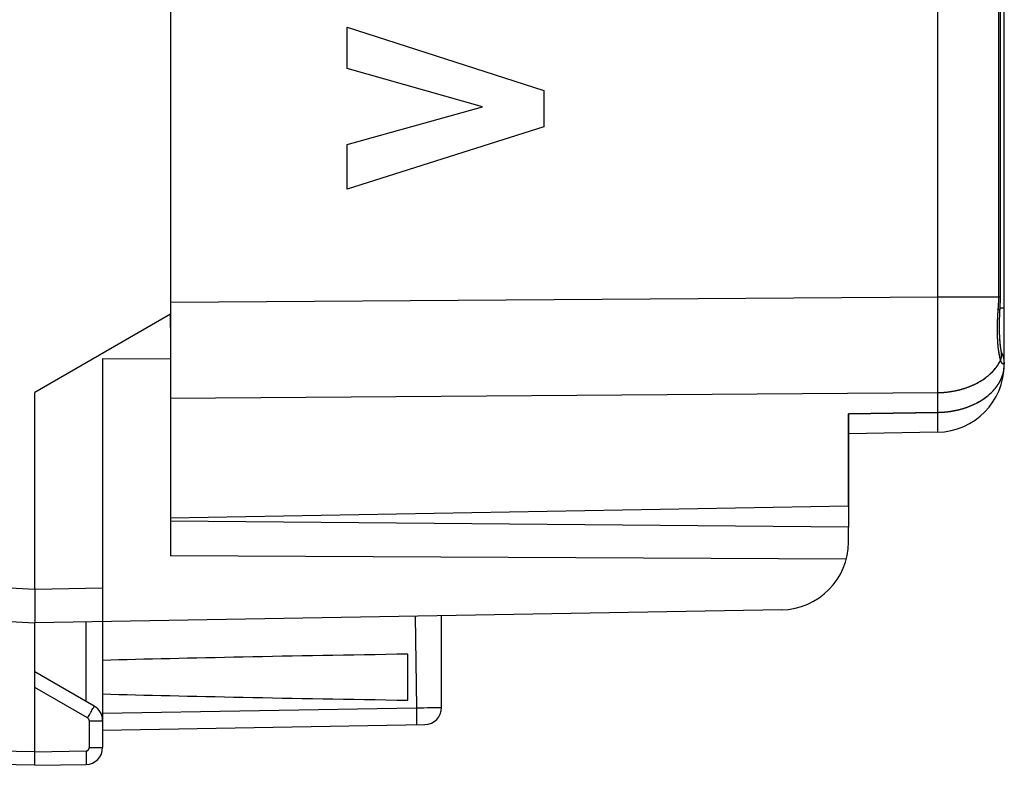
# Model space of a CAD drawing. Units: millimetres. Extents: x -42.5 to 41.4, y -26.9 to 43.9.
# Drawn here: x -34.1 to -19.5, y -26.9 to -15.9 of the extents above; entities that cross this region are included whole.
import ezdxf

# ---------------------------------------------------------------- set-up
doc = ezdxf.new("R2010")
doc.units = ezdxf.units.MM
doc.header["$LTSCALE"] = 16.335
doc.layers.get('0').update_dxf_attribs({"linetype": 'CONTINUOUS'})
for name, color, linetype in [('ASSI', 7, 'CONTINUOUS'), ('DRAFT', 7, 'CONTINUOUS'), ('RACCORDO', 7, 'CONTINUOUS')]:
    doc.layers.add(name, color=color, linetype=linetype)

msp = doc.modelspace()

# ---------------------------------------------------------------- linework, layer by layer
at = {"color": 253, "linetype": 'CONTINUOUS'}
for p, q in [((-29.234, -16.016), (-26.335, -16.948)), ((-29.234, -16.621), (-29.234, -16.016)), ((-27.238, -17.191), (-29.234, -16.621)), ((-26.335, -16.948), (-26.335, -17.482)), ((-29.234, -17.743), (-27.238, -17.191)), ((-26.335, -17.482), (-29.234, -18.401)), ((-29.234, -18.401), (-29.234, -17.743))]:
    msp.add_line(p, q, dxfattribs=at)
at = {"layer": 'ASSI', "color": 7, "linetype": 'CONTINUOUS'}
for p, q in [((-31.842, 15.447), (-31.842, -23.809)), ((-19.542, -20.987), (-19.542, -12.021)), ((-19.606, -20.208), (-19.604, -20.158)), ((-31.842, -20.244), (-33.842, -21.399)), ((-19.612, -20.349), (-19.611, -20.327)), ((-19.611, -20.327), (-19.611, -20.306)), ((-19.61, -20.274), (-19.609, -20.252)), ((-19.609, -20.252), (-19.608, -20.23)), ((-19.608, -20.23), (-19.606, -20.208)), ((-19.613, -20.41), (-19.612, -20.39)), ((-19.613, -20.43), (-19.613, -20.41)), ((-19.613, -20.45), (-19.613, -20.43)), ((-19.612, -20.47), (-19.613, -20.45)), ((-19.612, -20.369), (-19.612, -20.349)), ((-19.612, -20.39), (-19.612, -20.369)), ((-19.612, -20.489), (-19.612, -20.47)), ((-19.612, -20.508), (-19.612, -20.489)), ((-19.611, -20.526), (-19.612, -20.508)), ((-19.611, -20.545), (-19.611, -20.526)), ((-19.61, -20.562), (-19.611, -20.545)), ((-19.609, -20.58), (-19.61, -20.562)), ((-19.608, -20.597), (-19.609, -20.58)), ((-19.607, -20.613), (-19.608, -20.597)), ((-19.606, -20.63), (-19.607, -20.613)), ((-19.605, -20.645), (-19.606, -20.63)), ((-19.604, -20.661), (-19.605, -20.645)), ((-19.602, -20.675), (-19.604, -20.661)), ((-19.601, -20.69), (-19.602, -20.675)), ((-19.599, -20.703), (-19.601, -20.69)), ((-19.598, -20.716), (-19.599, -20.703)), ((-19.596, -20.729), (-19.598, -20.716)), ((-19.595, -20.741), (-19.596, -20.729)), ((-19.593, -20.752), (-19.595, -20.741)), ((-19.592, -20.763), (-19.593, -20.752)), ((-19.59, -20.772), (-19.592, -20.763)), ((-31.842, -20.909), (-32.842, -20.904)), ((-32.842, -20.904), (-32.842, -26.636)), ((-19.585, -20.802), (-19.585, -20.801)), ((-33.842, -24.299), (-33.842, -21.399)), ((-21.842, -23.074), (-21.842, -21.717)), ((-20.524, -21.987), (-21.842, -22.01)), ((-31.842, -23.249), (-21.842, -23.074)), ((-21.842, -23.386), (-31.842, -23.299)), ((-21.842, -23.607), (-21.842, -23.386)), ((-21.874, -23.86), (-31.842, -23.809)), ((-33.843, -24.593), (-33.843, -24.67)), ((-22.824, -24.606), (-33.842, -24.799)), ((-35.342, -24.72), (-33.842, -24.799)), ((-33.842, -26.899), (-33.842, -24.799)), ((-27.842, -26.048), (-27.842, -24.694)), ((-28.342, -25.938), (-28.342, -25.259)), ((-32.967, -26.027), (-33.842, -25.521)), ((-32.842, -26.381), (-28.087, -26.298)), ((-33.842, -26.899), (-36.096, -26.859)), ((-33.842, -26.899), (-33.087, -26.886))]:
    msp.add_line(p, q, dxfattribs=at)
at = {"layer": 'ASSI', "color": 253, "linetype": 'CONTINUOUS'}
for p, q in [((-20.523, -20.722), (-20.524, -10.551)), ((-19.624, -20.001), (-19.624, -12.634)), ((-31.842, -20.07), (-20.524, -19.989)), ((-20.524, -19.989), (-19.599, -19.989)), ((-19.625, -20.051), (-19.624, -20.038)), ((-19.624, -20.013), (-19.624, -20.001)), ((-19.624, -20.026), (-19.624, -20.013)), ((-19.624, -20.038), (-19.624, -20.026)), ((-19.633, -20.197), (-19.63, -20.163)), ((-19.631, -20.175), (-19.605, -20.177)), ((-19.63, -20.163), (-19.629, -20.15)), ((-19.629, -20.15), (-19.628, -20.138)), ((-19.628, -20.126), (-19.627, -20.113)), ((-19.628, -20.138), (-19.628, -20.126)), ((-19.627, -20.113), (-19.626, -20.101)), ((-19.626, -20.088), (-19.625, -20.076)), ((-19.626, -20.101), (-19.626, -20.088)), ((-19.625, -20.063), (-19.625, -20.051)), ((-19.625, -20.076), (-19.625, -20.063)), ((-19.542, -20.159), (-19.604, -20.159)), ((-19.641, -20.341), (-19.64, -20.33)), ((-19.64, -20.33), (-19.639, -20.314)), ((-19.639, -20.297), (-19.638, -20.281)), ((-19.639, -20.314), (-19.639, -20.297)), ((-19.638, -20.281), (-19.637, -20.264)), ((-19.637, -20.264), (-19.636, -20.247)), ((-19.636, -20.247), (-19.635, -20.231)), ((-19.635, -20.231), (-19.634, -20.214)), ((-19.634, -20.214), (-19.633, -20.197)), ((-19.643, -20.422), (-19.642, -20.406)), ((-19.643, -20.438), (-19.643, -20.422)), ((-19.643, -20.453), (-19.643, -20.438)), ((-19.643, -20.469), (-19.643, -20.453)), ((-19.643, -20.485), (-19.643, -20.469)), ((-19.642, -20.373), (-19.641, -20.357)), ((-19.642, -20.39), (-19.642, -20.373)), ((-19.642, -20.406), (-19.642, -20.39)), ((-19.641, -20.357), (-19.641, -20.341)), ((-19.643, -20.5), (-19.643, -20.485)), ((-19.643, -20.515), (-19.643, -20.5)), ((-19.642, -20.53), (-19.643, -20.515)), ((-19.642, -20.545), (-19.642, -20.53)), ((-19.642, -20.56), (-19.642, -20.545)), ((-19.641, -20.575), (-19.642, -20.56)), ((-19.641, -20.59), (-19.641, -20.575)), ((-19.64, -20.604), (-19.641, -20.59)), ((-19.639, -20.618), (-19.64, -20.604)), ((-19.639, -20.632), (-19.639, -20.618)), ((-19.638, -20.646), (-19.639, -20.632)), ((-19.637, -20.66), (-19.638, -20.646)), ((-19.636, -20.674), (-19.637, -20.66)), ((-19.635, -20.687), (-19.636, -20.674)), ((-19.634, -20.7), (-19.635, -20.687)), ((-19.633, -20.713), (-19.634, -20.7)), ((-19.631, -20.726), (-19.633, -20.713)), ((-19.63, -20.734), (-19.631, -20.726)), ((-19.63, -20.742), (-19.63, -20.734)), ((-19.629, -20.751), (-19.63, -20.742)), ((-19.628, -20.759), (-19.629, -20.751)), ((-19.627, -20.767), (-19.628, -20.759)), ((-19.626, -20.774), (-19.627, -20.767)), ((-20.523, -20.868), (-20.523, -20.847)), ((-19.625, -20.782), (-19.626, -20.774)), ((-19.624, -20.79), (-19.625, -20.782)), ((-19.623, -20.797), (-19.624, -20.79)), ((-19.622, -20.805), (-19.623, -20.797)), ((-19.62, -20.812), (-19.622, -20.805)), ((-19.619, -20.819), (-19.62, -20.812)), ((-19.618, -20.826), (-19.619, -20.819)), ((-19.617, -20.833), (-19.618, -20.826)), ((-19.616, -20.84), (-19.617, -20.833)), ((-19.615, -20.846), (-19.616, -20.84)), ((-19.613, -20.853), (-19.615, -20.846)), ((-19.612, -20.859), (-19.613, -20.853)), ((-19.611, -20.866), (-19.612, -20.859)), ((-19.61, -20.872), (-19.611, -20.866)), ((-19.608, -20.878), (-19.61, -20.872)), ((-19.607, -20.884), (-19.608, -20.878)), ((-19.606, -20.89), (-19.607, -20.884)), ((-19.605, -20.895), (-19.606, -20.89)), ((-19.603, -20.901), (-19.605, -20.895)), ((-19.602, -20.906), (-19.603, -20.901)), ((-19.601, -20.911), (-19.602, -20.906)), ((-19.599, -20.916), (-19.601, -20.911)), ((-19.584, -20.807), (-19.584, -20.806)), ((-19.581, -20.812), (-19.584, -20.807)), ((-19.583, -20.815), (-19.584, -20.81)), ((-19.58, -20.814), (-19.581, -20.812)), ((-20.523, -20.979), (-20.523, -20.959)), ((-20.523, -21.028), (-20.523, -21.008)), ((-20.523, -21.076), (-20.523, -21.057)), ((-19.598, -20.921), (-19.599, -20.916)), ((-20.524, -21.188), (-20.523, -21.169)), ((-20.524, -21.206), (-20.524, -21.188)), ((-20.523, -21.123), (-20.523, -21.104)), ((-20.523, -21.169), (-20.523, -21.151)), ((-20.524, -21.251), (-20.524, -21.233)), ((-20.524, -21.268), (-20.524, -21.251)), ((-20.524, -21.286), (-20.524, -21.268)), ((-20.524, -21.303), (-20.524, -21.286)), ((-20.524, -21.32), (-20.524, -21.303)), ((-20.524, -21.337), (-20.524, -21.32)), ((-20.524, -21.353), (-20.524, -21.337)), ((-31.842, -21.484), (-20.524, -21.403)), ((-20.524, -21.378), (-20.524, -21.353)), ((-20.524, -21.694), (-20.524, -21.403)), ((-20.524, -21.703), (-20.524, -21.694)), ((-20.524, -21.713), (-20.524, -21.703)), ((-20.524, -21.722), (-20.524, -21.713)), ((-20.524, -21.735), (-20.524, -21.722)), ((-20.524, -21.748), (-20.524, -21.735)), ((-20.524, -21.761), (-20.524, -21.748)), ((-20.524, -21.774), (-20.524, -21.761)), ((-20.523, -21.794), (-20.524, -21.774)), ((-20.523, -21.817), (-20.523, -21.794)), ((-20.523, -21.89), (-20.523, -21.817)), ((-20.523, -21.926), (-20.523, -21.89)), ((-20.523, -21.945), (-20.523, -21.926)), ((-20.524, -21.977), (-20.523, -21.974)), ((-20.524, -21.979), (-20.524, -21.977)), ((-20.524, -21.98), (-20.524, -21.979)), ((-20.523, -21.958), (-20.523, -21.945)), ((-20.523, -21.965), (-20.523, -21.958)), ((-20.523, -21.97), (-20.523, -21.965)), ((-20.523, -21.974), (-20.523, -21.97)), ((-35.342, -24.22), (-33.842, -24.299)), ((-33.842, -24.299), (-32.842, -24.281)), ((-33.087, -25.957), (-33.087, -24.786)), ((-28.231, -24.701), (-28.213, -26.05)), ((-33.063, -26.2), (-33.842, -25.75)), ((-32.842, -26.131), (-28.213, -26.05)), ((-28.213, -26.05), (-28.158, -26.05)), ((-28.158, -26.05), (-28.103, -26.049)), ((-28.103, -26.049), (-28.049, -26.048)), ((-28.049, -26.048), (-27.999, -26.048)), ((-27.999, -26.048), (-27.954, -26.048)), ((-27.954, -26.048), (-27.924, -26.047)), ((-27.924, -26.047), (-27.899, -26.047)), ((-27.899, -26.047), (-27.878, -26.047)), ((-27.878, -26.047), (-27.867, -26.047)), ((-33.038, -26.243), (-32.842, -26.243)), ((-33.038, -26.636), (-33.038, -26.243)), ((-33.842, -26.699), (-36.096, -26.659)), ((-33.842, -26.699), (-33.087, -26.686)), ((-33.038, -26.636), (-32.842, -26.636))]:
    msp.add_line(p, q, dxfattribs=at)
at = {"layer": 'ASSI', "color": 7, "linetype": 'CONTINUOUS'}
for points in [[(-19.599, -19.989), (-19.599, -12.632), (-19.599, -12.624), (-19.599, -12.615), (-19.599, -12.607), (-19.599, -12.598), (-19.598, -12.589), (-19.598, -12.58), (-19.598, -12.572), (-19.597, -12.563), (-19.597, -12.553), (-19.596, -12.544), (-19.596, -12.535), (-19.595, -12.526), (-19.594, -12.516), (-19.594, -12.507), (-19.593, -12.497), (-19.592, -12.488), (-19.591, -12.478), (-19.59, -12.468), (-19.589, -12.458), (-19.588, -12.448), (-19.587, -12.438)], [(-19.604, -20.158), (-19.603, -20.137), (-19.602, -20.116), (-19.601, -20.095), (-19.6, -20.074), (-19.6, -20.052), (-19.599, -20.031), (-19.599, -20.009), (-19.599, -19.989)], [(-19.611, -20.306), (-19.61, -20.285), (-19.61, -20.274)], [(-19.585, -20.801), (-19.587, -20.794), (-19.587, -20.79), (-19.588, -20.786), (-19.589, -20.782), (-19.59, -20.777), (-19.59, -20.772)], [(-19.584, -20.809), (-19.584, -20.808), (-19.584, -20.807), (-19.584, -20.806), (-19.585, -20.805), (-19.585, -20.803), (-19.585, -20.802)], [(-19.582, -20.816), (-19.582, -20.816), (-19.582, -20.816), (-19.582, -20.816), (-19.582, -20.816), (-19.582, -20.816), (-19.582, -20.816), (-19.582, -20.815), (-19.582, -20.815), (-19.582, -20.815), (-19.582, -20.814), (-19.582, -20.814), (-19.583, -20.813), (-19.583, -20.812), (-19.583, -20.812), (-19.583, -20.811), (-19.583, -20.81), (-19.584, -20.809)], [(-33.842, -24.299), (-33.842, -24.402), (-33.842, -24.453), (-33.842, -24.502), (-33.843, -24.593)], [(-33.843, -24.67), (-33.843, -24.703), (-33.843, -24.731), (-33.843, -24.755), (-33.843, -24.774), (-33.843, -24.788), (-33.842, -24.796), (-33.842, -24.799)]]:
    msp.add_lwpolyline(points, dxfattribs=at)
at = {"layer": 'ASSI', "color": 253, "linetype": 'CONTINUOUS'}
for points in [[(-20.523, -20.754), (-20.523, -20.743), (-20.523, -20.722)], [(-20.523, -20.785), (-20.523, -20.775), (-20.523, -20.754)], [(-20.523, -20.816), (-20.523, -20.806), (-20.523, -20.785)], [(-20.523, -20.847), (-20.523, -20.837), (-20.523, -20.816)], [(-20.523, -20.898), (-20.523, -20.888), (-20.523, -20.868)], [(-20.523, -20.929), (-20.523, -20.919), (-20.523, -20.898)], [(-19.596, -20.926), (-19.596, -20.924), (-19.595, -20.922), (-19.594, -20.919), (-19.593, -20.917), (-19.592, -20.915), (-19.592, -20.912), (-19.591, -20.91), (-19.59, -20.908), (-19.59, -20.905), (-19.589, -20.903), (-19.589, -20.901), (-19.588, -20.898), (-19.587, -20.896), (-19.587, -20.893), (-19.586, -20.891), (-19.586, -20.889), (-19.585, -20.886), (-19.585, -20.884), (-19.585, -20.882), (-19.584, -20.879), (-19.584, -20.877), (-19.583, -20.875), (-19.583, -20.872), (-19.583, -20.87), (-19.583, -20.867), (-19.582, -20.865), (-19.582, -20.863), (-19.582, -20.86), (-19.582, -20.858), (-19.582, -20.855), (-19.582, -20.853), (-19.581, -20.851), (-19.581, -20.848), (-19.581, -20.846), (-19.581, -20.844), (-19.581, -20.841), (-19.581, -20.839), (-19.581, -20.836), (-19.582, -20.834), (-19.582, -20.832), (-19.582, -20.829), (-19.582, -20.827), (-19.582, -20.825), (-19.582, -20.822), (-19.583, -20.82), (-19.583, -20.818), (-19.583, -20.815)], [(-19.584, -20.81), (-19.584, -20.808), (-19.584, -20.806), (-19.585, -20.803), (-19.585, -20.801)], [(-19.542, -20.967), (-19.542, -20.964), (-19.542, -20.961), (-19.542, -20.958), (-19.542, -20.956), (-19.542, -20.953), (-19.542, -20.95), (-19.543, -20.947), (-19.543, -20.945), (-19.543, -20.942), (-19.543, -20.939), (-19.543, -20.936), (-19.543, -20.934), (-19.544, -20.931), (-19.544, -20.928), (-19.544, -20.925), (-19.545, -20.923), (-19.545, -20.92), (-19.545, -20.917), (-19.546, -20.915), (-19.546, -20.912), (-19.547, -20.909), (-19.547, -20.907), (-19.547, -20.904), (-19.548, -20.901), (-19.549, -20.898), (-19.549, -20.896), (-19.55, -20.893), (-19.55, -20.89), (-19.551, -20.888), (-19.552, -20.885), (-19.552, -20.882), (-19.553, -20.88), (-19.554, -20.877), (-19.555, -20.875), (-19.555, -20.872), (-19.556, -20.869), (-19.557, -20.867), (-19.558, -20.864), (-19.559, -20.861), (-19.56, -20.859), (-19.561, -20.856), (-19.561, -20.854), (-19.562, -20.851), (-19.563, -20.849), (-19.564, -20.846), (-19.565, -20.844), (-19.567, -20.841), (-19.568, -20.838), (-19.569, -20.836), (-19.57, -20.833), (-19.571, -20.831), (-19.572, -20.829), (-19.573, -20.826), (-19.575, -20.824), (-19.576, -20.821), (-19.577, -20.819), (-19.578, -20.816), (-19.58, -20.814)], [(-20.524, -21.403), (-20.518, -21.402), (-20.511, -21.402), (-20.504, -21.402), (-20.497, -21.402), (-20.49, -21.402), (-20.484, -21.401), (-20.477, -21.401), (-20.47, -21.401), (-20.463, -21.4), (-20.457, -21.4), (-20.45, -21.4), (-20.443, -21.399), (-20.436, -21.399), (-20.43, -21.398), (-20.423, -21.398), (-20.416, -21.397), (-20.409, -21.396), (-20.403, -21.396), (-20.396, -21.395), (-20.389, -21.394), (-20.383, -21.394), (-20.376, -21.393), (-20.369, -21.392), (-20.363, -21.391), (-20.356, -21.39), (-20.349, -21.389), (-20.343, -21.388), (-20.336, -21.388), (-20.329, -21.387), (-20.323, -21.385), (-20.316, -21.384), (-20.309, -21.383), (-20.303, -21.382), (-20.296, -21.381), (-20.29, -21.38), (-20.283, -21.379), (-20.277, -21.377), (-20.27, -21.376), (-20.263, -21.375), (-20.257, -21.373), (-20.25, -21.372), (-20.244, -21.371), (-20.238, -21.369), (-20.231, -21.368), (-20.225, -21.366), (-20.218, -21.365), (-20.212, -21.363), (-20.205, -21.361), (-20.199, -21.36), (-20.193, -21.358), (-20.186, -21.356), (-20.18, -21.355), (-20.174, -21.353), (-20.167, -21.351), (-20.161, -21.349), (-20.155, -21.348), (-20.149, -21.346), (-20.142, -21.344), (-20.136, -21.342), (-20.13, -21.34), (-20.124, -21.338), (-20.118, -21.336), (-20.111, -21.334), (-20.105, -21.332), (-20.099, -21.33), (-20.093, -21.328), (-20.087, -21.325), (-20.081, -21.323), (-20.075, -21.321), (-20.069, -21.319), (-20.063, -21.316), (-20.057, -21.314), (-20.051, -21.312), (-20.045, -21.309), (-20.039, -21.307), (-20.034, -21.305), (-20.028, -21.302), (-20.022, -21.3), (-20.016, -21.297), (-20.01, -21.295), (-20.005, -21.292), (-19.999, -21.289), (-19.993, -21.287), (-19.988, -21.284), (-19.982, -21.281), (-19.976, -21.279), (-19.971, -21.276), (-19.965, -21.273), (-19.96, -21.271), (-19.954, -21.268), (-19.949, -21.265), (-19.943, -21.262), (-19.938, -21.259), (-19.932, -21.256), (-19.927, -21.253), (-19.922, -21.25), (-19.916, -21.247), (-19.911, -21.244), (-19.906, -21.241), (-19.901, -21.238), (-19.896, -21.235), (-19.89, -21.232), (-19.885, -21.229), (-19.88, -21.226), (-19.875, -21.223), (-19.87, -21.219), (-19.865, -21.216), (-19.86, -21.213), (-19.855, -21.21), (-19.85, -21.206), (-19.845, -21.203), (-19.84, -21.2), (-19.836, -21.196), (-19.831, -21.193), (-19.826, -21.189), (-19.821, -21.186), (-19.817, -21.182), (-19.812, -21.179), (-19.807, -21.175), (-19.803, -21.172), (-19.798, -21.168), (-19.794, -21.165), (-19.789, -21.161), (-19.785, -21.158), (-19.78, -21.154), (-19.776, -21.15), (-19.772, -21.147), (-19.767, -21.143), (-19.763, -21.139), (-19.759, -21.135), (-19.755, -21.132), (-19.75, -21.128), (-19.746, -21.124), (-19.742, -21.12), (-19.738, -21.116), (-19.734, -21.113), (-19.73, -21.109), (-19.726, -21.105), (-19.722, -21.101), (-19.718, -21.097), (-19.715, -21.093), (-19.711, -21.089), (-19.707, -21.085), (-19.703, -21.081), (-19.7, -21.077), (-19.696, -21.073), (-19.692, -21.069), (-19.689, -21.065), (-19.685, -21.061), (-19.682, -21.056), (-19.678, -21.052), (-19.675, -21.048), (-19.672, -21.044), (-19.668, -21.04), (-19.665, -21.036), (-19.662, -21.031), (-19.659, -21.027), (-19.655, -21.023), (-19.652, -21.019), (-19.649, -21.014), (-19.646, -21.01), (-19.643, -21.006), (-19.64, -21.002), (-19.637, -20.997), (-19.634, -20.993), (-19.632, -20.988), (-19.629, -20.984), (-19.626, -20.98), (-19.623, -20.975), (-19.621, -20.971), (-19.618, -20.966), (-19.616, -20.962), (-19.613, -20.958), (-19.611, -20.953), (-19.608, -20.949), (-19.606, -20.944), (-19.603, -20.94), (-19.601, -20.935), (-19.599, -20.931), (-19.596, -20.926)], [(-20.523, -20.959), (-20.523, -20.949), (-20.523, -20.929)], [(-20.523, -21.008), (-20.523, -20.998), (-20.523, -20.979)], [(-20.523, -21.057), (-20.523, -21.047), (-20.523, -21.028)], [(-19.596, -20.926), (-19.597, -20.924), (-19.598, -20.921)], [(-19.542, -20.967), (-19.543, -20.968), (-19.543, -20.969), (-19.543, -20.969), (-19.543, -20.97), (-19.544, -20.971), (-19.544, -20.972), (-19.544, -20.973), (-19.544, -20.974), (-19.545, -20.974), (-19.545, -20.975), (-19.546, -20.976), (-19.546, -20.976), (-19.546, -20.977), (-19.547, -20.978), (-19.547, -20.978), (-19.548, -20.979), (-19.548, -20.979), (-19.549, -20.98), (-19.549, -20.98), (-19.55, -20.98), (-19.551, -20.98), (-19.551, -20.981), (-19.552, -20.981), (-19.552, -20.981), (-19.553, -20.981), (-19.554, -20.981), (-19.554, -20.981), (-19.555, -20.981), (-19.556, -20.981), (-19.556, -20.981), (-19.557, -20.981), (-19.558, -20.981), (-19.559, -20.981), (-19.559, -20.981), (-19.56, -20.981), (-19.561, -20.98), (-19.561, -20.98), (-19.562, -20.98), (-19.563, -20.979), (-19.564, -20.979), (-19.565, -20.978), (-19.565, -20.978), (-19.566, -20.977), (-19.567, -20.977), (-19.568, -20.976), (-19.569, -20.975), (-19.569, -20.975), (-19.57, -20.974), (-19.571, -20.973), (-19.572, -20.972), (-19.573, -20.971), (-19.573, -20.971), (-19.574, -20.97), (-19.575, -20.969), (-19.576, -20.968), (-19.577, -20.967), (-19.577, -20.966), (-19.578, -20.965), (-19.579, -20.963), (-19.58, -20.962), (-19.58, -20.961), (-19.581, -20.96), (-19.582, -20.959), (-19.583, -20.957), (-19.583, -20.956), (-19.584, -20.955), (-19.585, -20.953), (-19.586, -20.952), (-19.586, -20.951), (-19.587, -20.949), (-19.588, -20.948), (-19.589, -20.946), (-19.589, -20.945), (-19.59, -20.943), (-19.591, -20.942), (-19.591, -20.94), (-19.592, -20.938), (-19.593, -20.937), (-19.593, -20.935), (-19.594, -20.933), (-19.595, -20.931), (-19.595, -20.93), (-19.596, -20.928), (-19.596, -20.926)], [(-19.565, -21.138), (-19.563, -21.133), (-19.562, -21.129), (-19.561, -21.124), (-19.559, -21.119), (-19.558, -21.115), (-19.557, -21.11), (-19.556, -21.105), (-19.555, -21.1), (-19.554, -21.096), (-19.553, -21.091), (-19.552, -21.086), (-19.551, -21.082), (-19.55, -21.077), (-19.549, -21.072), (-19.548, -21.067), (-19.548, -21.063), (-19.547, -21.058), (-19.546, -21.053), (-19.546, -21.049), (-19.545, -21.044), (-19.545, -21.039), (-19.544, -21.034), (-19.544, -21.03), (-19.543, -21.025), (-19.543, -21.02), (-19.543, -21.015), (-19.542, -21.011), (-19.542, -21.006), (-19.542, -21.001)], [(-19.542, -20.959), (-19.542, -20.96), (-19.542, -20.961), (-19.542, -20.962), (-19.542, -20.962), (-19.542, -20.963), (-19.542, -20.964), (-19.542, -20.965), (-19.542, -20.966), (-19.542, -20.967)], [(-19.542, -21.001), (-19.542, -20.996), (-19.542, -20.992), (-19.542, -20.987)], [(-21.842, -21.717), (-20.518, -21.694), (-20.511, -21.694), (-20.504, -21.693), (-20.497, -21.693), (-20.491, -21.693), (-20.484, -21.693), (-20.477, -21.692), (-20.471, -21.692), (-20.464, -21.692), (-20.457, -21.691), (-20.451, -21.691), (-20.444, -21.691), (-20.437, -21.69), (-20.43, -21.69), (-20.424, -21.689), (-20.417, -21.688), (-20.41, -21.688), (-20.404, -21.687), (-20.397, -21.686), (-20.39, -21.686), (-20.384, -21.685), (-20.377, -21.684), (-20.371, -21.683), (-20.364, -21.683), (-20.357, -21.682), (-20.351, -21.681), (-20.344, -21.68), (-20.338, -21.679), (-20.331, -21.678), (-20.324, -21.677), (-20.318, -21.676), (-20.311, -21.675), (-20.305, -21.674), (-20.298, -21.673), (-20.292, -21.671), (-20.285, -21.67), (-20.279, -21.669), (-20.272, -21.668), (-20.266, -21.666), (-20.259, -21.665), (-20.253, -21.664), (-20.246, -21.662), (-20.24, -21.661), (-20.234, -21.66), (-20.227, -21.658), (-20.221, -21.657), (-20.214, -21.655), (-20.208, -21.653), (-20.202, -21.652), (-20.195, -21.65), (-20.189, -21.649), (-20.183, -21.647), (-20.177, -21.645), (-20.17, -21.643), (-20.164, -21.642), (-20.158, -21.64), (-20.152, -21.638), (-20.146, -21.636), (-20.139, -21.634), (-20.133, -21.632), (-20.127, -21.63), (-20.121, -21.628), (-20.115, -21.626), (-20.109, -21.624), (-20.103, -21.622), (-20.097, -21.62), (-20.091, -21.618), (-20.085, -21.616), (-20.079, -21.614), (-20.073, -21.611), (-20.067, -21.609), (-20.061, -21.607), (-20.055, -21.605), (-20.049, -21.602), (-20.043, -21.6), (-20.038, -21.597), (-20.032, -21.595), (-20.026, -21.593), (-20.02, -21.59), (-20.015, -21.588), (-20.009, -21.585), (-20.003, -21.583), (-19.997, -21.58), (-19.992, -21.577), (-19.986, -21.575), (-19.981, -21.572), (-19.975, -21.569), (-19.97, -21.567), (-19.964, -21.564), (-19.959, -21.561), (-19.953, -21.558), (-19.948, -21.556), (-19.942, -21.553), (-19.937, -21.55), (-19.932, -21.547), (-19.926, -21.544), (-19.921, -21.541), (-19.916, -21.538), (-19.911, -21.535), (-19.905, -21.532), (-19.9, -21.529), (-19.895, -21.526), (-19.89, -21.523), (-19.885, -21.52), (-19.88, -21.517), (-19.875, -21.514), (-19.87, -21.51), (-19.865, -21.507), (-19.86, -21.504), (-19.855, -21.501), (-19.85, -21.497), (-19.845, -21.494), (-19.84, -21.491), (-19.836, -21.488), (-19.831, -21.484), (-19.826, -21.481), (-19.822, -21.477), (-19.817, -21.474), (-19.812, -21.47), (-19.808, -21.467), (-19.803, -21.463), (-19.799, -21.46), (-19.794, -21.456), (-19.79, -21.453), (-19.785, -21.449), (-19.781, -21.446), (-19.777, -21.442), (-19.772, -21.438), (-19.768, -21.435), (-19.764, -21.431), (-19.76, -21.427), (-19.755, -21.424), (-19.751, -21.42), (-19.747, -21.416), (-19.743, -21.412), (-19.739, -21.408), (-19.735, -21.405), (-19.731, -21.401), (-19.727, -21.397), (-19.723, -21.393), (-19.719, -21.389), (-19.716, -21.385), (-19.712, -21.381), (-19.708, -21.377), (-19.704, -21.373), (-19.701, -21.369), (-19.697, -21.365), (-19.694, -21.361), (-19.69, -21.357), (-19.687, -21.353), (-19.683, -21.349), (-19.68, -21.345), (-19.676, -21.341), (-19.673, -21.337), (-19.67, -21.333), (-19.666, -21.329), (-19.663, -21.324), (-19.66, -21.32), (-19.657, -21.316), (-19.654, -21.312), (-19.651, -21.308), (-19.648, -21.303), (-19.645, -21.299), (-19.642, -21.295), (-19.639, -21.29), (-19.636, -21.286), (-19.633, -21.282), (-19.63, -21.278), (-19.627, -21.273), (-19.625, -21.269), (-19.622, -21.264), (-19.619, -21.26), (-19.617, -21.256), (-19.614, -21.251), (-19.612, -21.247), (-19.609, -21.242), (-19.607, -21.238), (-19.605, -21.234), (-19.602, -21.229), (-19.6, -21.225), (-19.598, -21.22), (-19.596, -21.216), (-19.593, -21.211), (-19.591, -21.207), (-19.589, -21.202), (-19.587, -21.198), (-19.585, -21.193), (-19.583, -21.188), (-19.581, -21.184), (-19.58, -21.179), (-19.578, -21.175), (-19.576, -21.17), (-19.574, -21.166), (-19.573, -21.161), (-19.571, -21.156), (-19.569, -21.152), (-19.568, -21.147), (-19.566, -21.142), (-19.565, -21.138)], [(-20.523, -21.104), (-20.523, -21.095), (-20.523, -21.076)], [(-20.523, -21.151), (-20.523, -21.142), (-20.523, -21.123)], [(-20.524, -21.233), (-20.524, -21.224), (-20.524, -21.206)], [(-20.524, -21.403), (-20.524, -21.394), (-20.524, -21.378)], [(-20.524, -21.987), (-20.524, -21.987), (-20.524, -21.987), (-20.524, -21.986), (-20.524, -21.986), (-20.524, -21.986), (-20.524, -21.986), (-20.524, -21.986), (-20.524, -21.985), (-20.524, -21.985), (-20.524, -21.984), (-20.524, -21.984), (-20.524, -21.983), (-20.524, -21.983), (-20.524, -21.982), (-20.524, -21.982), (-20.524, -21.98)], [(-33.063, -26.2), (-33.05, -26.177), (-33.038, -26.155), (-33.026, -26.134), (-33.014, -26.114), (-33.003, -26.095), (-32.994, -26.078), (-32.986, -26.063), (-32.979, -26.05), (-32.973, -26.04), (-32.969, -26.033), (-32.967, -26.028), (-32.967, -26.027)], [(-28.213, -26.05), (-28.213, -26.083), (-28.212, -26.115), (-28.212, -26.146), (-28.212, -26.175), (-28.211, -26.203), (-28.211, -26.227), (-28.211, -26.249), (-28.212, -26.267), (-28.212, -26.281), (-28.212, -26.292), (-28.213, -26.298), (-28.213, -26.3)], [(-27.867, -26.047), (-27.857, -26.048), (-27.853, -26.048), (-27.85, -26.048), (-27.847, -26.048), (-27.845, -26.048), (-27.843, -26.048), (-27.842, -26.048), (-27.842, -26.048), (-27.842, -26.048)], [(-33.038, -26.243), (-33.039, -26.237), (-33.04, -26.231), (-33.041, -26.226), (-33.044, -26.221), (-33.047, -26.216), (-33.05, -26.211), (-33.054, -26.207), (-33.058, -26.203), (-33.063, -26.2)], [(-33.087, -26.686), (-33.085, -26.685), (-33.082, -26.685), (-33.08, -26.685), (-33.077, -26.684), (-33.074, -26.684), (-33.072, -26.683), (-33.069, -26.682), (-33.066, -26.68), (-33.064, -26.679), (-33.061, -26.678), (-33.059, -26.676), (-33.056, -26.674), (-33.054, -26.672), (-33.052, -26.67), (-33.05, -26.668), (-33.048, -26.666), (-33.047, -26.663), (-33.045, -26.661), (-33.044, -26.658), (-33.042, -26.655), (-33.041, -26.653), (-33.04, -26.65), (-33.04, -26.647), (-33.039, -26.644), (-33.039, -26.641), (-33.038, -26.639), (-33.038, -26.636)], [(-33.087, -26.686), (-33.087, -26.712), (-33.087, -26.737), (-33.086, -26.762), (-33.086, -26.786), (-33.086, -26.807), (-33.086, -26.827), (-33.086, -26.844), (-33.086, -26.859), (-33.086, -26.87), (-33.087, -26.879), (-33.087, -26.884), (-33.087, -26.886)]]:
    msp.add_lwpolyline(points, dxfattribs=at)
at = {"layer": 'ASSI', "color": 7, "linetype": 'CONTINUOUS'}
for centre, radius, start, end in [((-19.842, -20.959), 0.3, 0, 30.9597), ((-20.542, -20.987), 1, 271, 360), ((-22.842, -23.607), 1, 271, 360), ((-33.092, -26.243), 0.25, 359.9954, 59.9806), ((-28.092, -26.048), 0.25, 271, 360), ((-33.092, -26.636), 0.25, 271, 360)]:
    msp.add_arc(centre, radius, start, end, dxfattribs=at)
for start_param, end_param in [(2.305328, 2.570193), (-2.570193, -2.305328)]:
    msp.add_ellipse((-10.694, -25.599), major_axis=(26.33, 0), ratio=0.017368, start_param=start_param, end_param=end_param, dxfattribs=at)
at = {"layer": 'DRAFT', "color": 7, "linetype": 'CONTINUOUS'}
msp.add_line((-31.842, -23.249), (-21.842, -23.074), dxfattribs=at)
at = {"layer": 'RACCORDO', "color": 253, "linetype": 'CONTINUOUS'}
for p, q in [((-20.524, -19.989), (-20.524, -10.551)), ((-19.624, -19.989), (-19.624, -12.639)), ((-31.842, -20.07), (-20.524, -19.989)), ((-20.524, -19.989), (-19.599, -19.989)), ((-20.524, -20.206), (-20.524, -19.989)), ((-19.631, -20.175), (-19.605, -20.177)), ((-19.542, -20.159), (-19.604, -20.159)), ((-20.523, -20.421), (-20.524, -20.206)), ((-20.523, -20.631), (-20.523, -20.421)), ((-20.523, -20.834), (-20.523, -20.631)), ((-20.523, -21.026), (-20.523, -20.834)), ((-19.584, -20.811), (-19.585, -20.801)), ((-19.58, -20.814), (-19.584, -20.806)), ((-20.524, -21.206), (-20.523, -21.026)), ((-20.524, -21.34), (-20.524, -21.206)), ((-20.524, -21.403), (-20.524, -21.34)), ((-31.842, -21.484), (-20.524, -21.403)), ((-20.524, -21.694), (-20.524, -21.403)), ((-20.524, -21.694), (-21.842, -21.717)), ((-20.523, -21.789), (-20.524, -21.694)), ((-20.523, -21.853), (-20.523, -21.789)), ((-20.523, -21.905), (-20.523, -21.853)), ((-20.523, -21.936), (-20.523, -21.905)), ((-20.523, -21.953), (-20.523, -21.936))]:
    msp.add_line(p, q, dxfattribs=at)
at = {"layer": 'RACCORDO', "color": 7, "linetype": 'CONTINUOUS'}
for p, q in [((-19.542, -20.987), (-19.542, -12.024)), ((-19.599, -20.006), (-19.599, -19.989)), ((-19.606, -20.208), (-19.604, -20.161)), ((-31.842, -20.442), (-31.842, -20.26)), ((-19.582, -20.816), (-19.582, -20.816)), ((-19.582, -20.816), (-19.582, -20.816)), ((-31.842, -21.286), (-31.842, -23.249)), ((-21.842, -21.717), (-21.842, -23.386)), ((-20.524, -21.987), (-21.842, -22.01))]:
    msp.add_line(p, q, dxfattribs=at)
for points in [[(-19.599, -19.989), (-19.599, -12.631), (-19.599, -12.614), (-19.599, -12.597), (-19.598, -12.58), (-19.597, -12.562), (-19.596, -12.545), (-19.595, -12.527), (-19.594, -12.509), (-19.592, -12.491), (-19.591, -12.473), (-19.589, -12.454), (-19.587, -12.436), (-19.585, -12.417), (-19.582, -12.398), (-19.58, -12.379), (-19.577, -12.36), (-19.575, -12.341)], [(-19.604, -20.161), (-19.603, -20.141), (-19.602, -20.119), (-19.601, -20.096), (-19.6, -20.074), (-19.6, -20.051), (-19.599, -20.028), (-19.599, -20.006)], [(-19.585, -20.801), (-19.586, -20.798), (-19.587, -20.791), (-19.589, -20.783), (-19.59, -20.775), (-19.591, -20.766), (-19.593, -20.757), (-19.594, -20.747), (-19.595, -20.736), (-19.597, -20.725), (-19.598, -20.714), (-19.6, -20.702), (-19.601, -20.69), (-19.602, -20.677), (-19.603, -20.663), (-19.604, -20.65), (-19.606, -20.635), (-19.607, -20.621), (-19.608, -20.606), (-19.608, -20.591), (-19.609, -20.575), (-19.61, -20.559), (-19.611, -20.543), (-19.611, -20.526), (-19.612, -20.509), (-19.612, -20.492), (-19.612, -20.474), (-19.613, -20.457), (-19.613, -20.439), (-19.613, -20.421), (-19.613, -20.402), (-19.612, -20.384), (-19.612, -20.365), (-19.612, -20.346), (-19.611, -20.326), (-19.611, -20.307), (-19.61, -20.287), (-19.609, -20.268), (-19.608, -20.248), (-19.607, -20.228), (-19.606, -20.208)], [(-19.582, -20.816), (-19.582, -20.816), (-19.582, -20.816), (-19.582, -20.815), (-19.582, -20.815), (-19.582, -20.814), (-19.582, -20.813), (-19.583, -20.812), (-19.583, -20.811), (-19.583, -20.81), (-19.584, -20.809), (-19.584, -20.807), (-19.584, -20.805), (-19.585, -20.803), (-19.585, -20.801)]]:
    msp.add_lwpolyline(points, dxfattribs=at)
at = {"layer": 'RACCORDO', "color": 253, "linetype": 'CONTINUOUS'}
for points in [[(-19.631, -20.175), (-19.629, -20.154), (-19.628, -20.134), (-19.627, -20.113), (-19.626, -20.092), (-19.625, -20.072), (-19.625, -20.051), (-19.624, -20.03), (-19.624, -20.009), (-19.624, -19.989)], [(-19.596, -20.926), (-19.599, -20.916), (-19.602, -20.906), (-19.605, -20.895), (-19.607, -20.884), (-19.61, -20.872), (-19.612, -20.859), (-19.615, -20.846), (-19.617, -20.833), (-19.619, -20.819), (-19.622, -20.805), (-19.624, -20.79), (-19.626, -20.774), (-19.628, -20.759), (-19.63, -20.742), (-19.631, -20.726), (-19.633, -20.709), (-19.634, -20.691), (-19.636, -20.674), (-19.637, -20.655), (-19.638, -20.637), (-19.639, -20.618), (-19.64, -20.599), (-19.641, -20.58), (-19.642, -20.56), (-19.642, -20.54), (-19.643, -20.52), (-19.643, -20.5), (-19.643, -20.479), (-19.643, -20.458), (-19.643, -20.437), (-19.643, -20.416), (-19.642, -20.395), (-19.642, -20.373), (-19.641, -20.352), (-19.64, -20.33), (-19.639, -20.308), (-19.638, -20.286), (-19.637, -20.264), (-19.636, -20.242), (-19.634, -20.22), (-19.633, -20.197), (-19.631, -20.175)], [(-19.596, -20.926), (-19.593, -20.917), (-19.59, -20.907), (-19.588, -20.898), (-19.586, -20.888), (-19.584, -20.879), (-19.583, -20.869), (-19.582, -20.859), (-19.581, -20.85), (-19.581, -20.84), (-19.582, -20.83), (-19.582, -20.821), (-19.584, -20.811)], [(-19.542, -20.967), (-19.542, -20.955), (-19.543, -20.944), (-19.544, -20.933), (-19.545, -20.921), (-19.546, -20.91), (-19.548, -20.899), (-19.551, -20.888), (-19.554, -20.877), (-19.557, -20.866), (-19.561, -20.855), (-19.565, -20.845), (-19.57, -20.834), (-19.574, -20.824), (-19.58, -20.814)], [(-20.524, -21.403), (-20.497, -21.402), (-20.47, -21.401), (-20.443, -21.399), (-20.416, -21.397), (-20.389, -21.394), (-20.363, -21.391), (-20.336, -21.388), (-20.309, -21.383), (-20.283, -21.379), (-20.257, -21.373), (-20.231, -21.368), (-20.205, -21.361), (-20.18, -21.355), (-20.155, -21.348), (-20.13, -21.34), (-20.105, -21.332), (-20.081, -21.323), (-20.057, -21.314), (-20.034, -21.305), (-20.01, -21.295), (-19.988, -21.284), (-19.965, -21.273), (-19.943, -21.262), (-19.922, -21.25), (-19.901, -21.238), (-19.88, -21.226), (-19.86, -21.213), (-19.84, -21.2), (-19.821, -21.186), (-19.803, -21.172), (-19.785, -21.158), (-19.767, -21.143), (-19.75, -21.128), (-19.734, -21.113), (-19.718, -21.097), (-19.703, -21.081), (-19.689, -21.065), (-19.675, -21.048), (-19.662, -21.031), (-19.649, -21.014), (-19.637, -20.997), (-19.626, -20.98), (-19.616, -20.962), (-19.606, -20.944), (-19.596, -20.926)], [(-20.524, -21.694), (-20.497, -21.693), (-20.47, -21.692), (-20.443, -21.69), (-20.416, -21.688), (-20.389, -21.686), (-20.362, -21.682), (-20.335, -21.679), (-20.309, -21.674), (-20.282, -21.67), (-20.256, -21.664), (-20.23, -21.659), (-20.204, -21.652), (-20.179, -21.646), (-20.153, -21.638), (-20.128, -21.631), (-20.104, -21.622), (-20.079, -21.614), (-20.055, -21.605), (-20.032, -21.595), (-20.009, -21.585), (-19.986, -21.574), (-19.963, -21.564), (-19.941, -21.552), (-19.92, -21.54), (-19.899, -21.528), (-19.878, -21.516), (-19.858, -21.503), (-19.838, -21.489), (-19.819, -21.476), (-19.801, -21.461), (-19.782, -21.447), (-19.765, -21.432), (-19.748, -21.417), (-19.732, -21.402), (-19.716, -21.386), (-19.701, -21.37), (-19.687, -21.353), (-19.673, -21.337), (-19.66, -21.32), (-19.647, -21.303), (-19.635, -21.285), (-19.624, -21.268), (-19.614, -21.25), (-19.604, -21.232), (-19.595, -21.214), (-19.586, -21.196), (-19.579, -21.177), (-19.572, -21.159), (-19.565, -21.14), (-19.56, -21.121), (-19.555, -21.102), (-19.551, -21.083), (-19.548, -21.064), (-19.545, -21.045), (-19.543, -21.025), (-19.542, -21.006), (-19.542, -20.987)], [(-19.542, -20.967), (-19.543, -20.97), (-19.544, -20.973), (-19.545, -20.976), (-19.547, -20.978), (-19.549, -20.979), (-19.551, -20.981), (-19.553, -20.981), (-19.555, -20.981), (-19.558, -20.981), (-19.56, -20.981), (-19.563, -20.979), (-19.565, -20.978), (-19.568, -20.976), (-19.571, -20.973), (-19.574, -20.97), (-19.576, -20.967), (-19.579, -20.963), (-19.582, -20.959), (-19.585, -20.954), (-19.587, -20.949), (-19.59, -20.944), (-19.592, -20.938), (-19.594, -20.932), (-19.596, -20.926)], [(-19.542, -20.959), (-19.542, -20.96), (-19.542, -20.962), (-19.542, -20.963), (-19.542, -20.964), (-19.542, -20.965), (-19.542, -20.967)], [(-20.524, -21.987), (-20.524, -21.986), (-20.524, -21.985), (-20.524, -21.983), (-20.524, -21.98), (-20.523, -21.976), (-20.523, -21.971), (-20.523, -21.966), (-20.523, -21.953)]]:
    msp.add_lwpolyline(points, dxfattribs=at)
at = {"layer": 'RACCORDO', "color": 7, "linetype": 'CONTINUOUS'}
for centre, radius, start, end in [((-19.842, -20.959), 0.3, 0, 30.9313), ((-20.542, -20.987), 1, 271, 360)]:
    msp.add_arc(centre, radius, start, end, dxfattribs=at)

doc.saveas('drawing.dxf')
